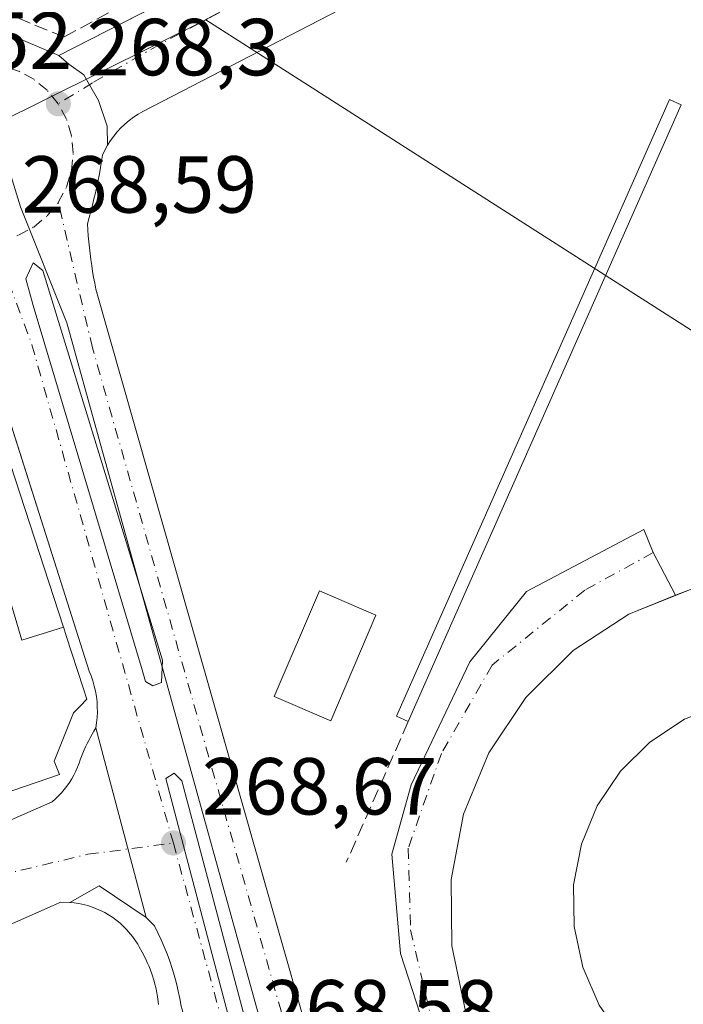
# Model space of a CAD drawing. Units: metres. Extents: x 615486 to 618973, y 4655354 to 4657724.
# Drawn here: x 615971 to 616053, y 4656856 to 4656978 of the extents above; entities that cross this region are included whole.
import ezdxf

# ---------------------------------------------------------------- set-up
doc = ezdxf.new("R2010")
doc.units = ezdxf.units.M
doc.header["$MEASUREMENT"] = 0
doc.linetypes.add('DGN Style 3', pattern=[2.307223458686699, 1.648016756204785, -0.6592067024819142])
doc.linetypes.add('DGN Style 4', pattern=[2.6384748266838614, 1.318413404963828, -0.6592067024819142, 0.001648016756204785, -0.6592067024819142])
for name, color, linetype, lineweight in [('Edificación Cxs', 1, 'Continuous', 13), ('Elemento construido', 1, 'Continuous', 0), ('Instalación recreativa', 7, 'Continuous', 0), ('Matorral CxS', 135, 'Continuous', 0), ('Muro lineal', 1, 'DGN Style 3', 13), ('Muro superficial Cxs', 1, 'Continuous', 0), ('Núcleo urbano CxS', 7, 'Continuous', 0), ('Punto de cota en terreno', 7, 'Continuous', 0), ('Rótulo de punto de cota en terreno', 7, 'Continuous', 0), ('Vía urbana Cxs', 4, 'Continuous', 0), ('Vía urbana eje', 4, 'DGN Style 4', 0)]:
    doc.layers.add(name, color=color, linetype=linetype, lineweight=lineweight)
doc.styles.add('Style-Arial', font='txt')

# ---------------------------------------------------------------- blocks, each defined once
blk = doc.blocks.new('5PATER')
at = {"layer": 'Matorral CxS', "linetype": 'Continuous', "lineweight": 0}
h = blk.add_hatch(color=51, dxfattribs=at)
edge = h.paths.add_edge_path()
edge.add_ellipse((0, 0), major_axis=(-0.1095731443231308, -0.1110710700762829), ratio=0.9994222409660322, start_angle=0, end_angle=360)
blk = doc.blocks.new('*U36')
at = {"layer": 'Vía urbana Cxs', "color": 4, "linetype": 'Continuous', "lineweight": 0}
for points in [[(616021.8520000001, 4656851.4943, 271.1318000000028), (616018.4123999998, 4656862.0777, 271.4590000000026), (616017.3541000001, 4656874.380799999, 270.5847000000067), (616019.7353999997, 4656882.979800001, 269.3894), (616027.0115, 4656898.193399999, 270.0534999999945), (616034.0229000002, 4656906.924699999, 269.3291000000027), (616048.5750000002, 4656914.5976, 267.374100000001), (616049.7301000003, 4656911.7401, 267.7146000000066), (616052.4961000001, 4656906.4485, 271.7041000000027), (616046.7001, 4656904.130100001, 272.0988999999972), (616039.8101000005, 4656899.600099999, 272.4624999999942), (616033.9600999998, 4656893.800100001, 272.8891000000003), (616029.3701, 4656886.950099999, 272.8671999999933), (616026.2401000002, 4656879.3301, 273.693299999999), (616024.6901000004, 4656871.2401, 272.9784999999974), (616024.7701000003, 4656863.0001, 273.3760000000038), (616026.4901000002, 4656854.940099999, 274.1502999999939)], [(616032.6583000004, 4656990.309599999, 268.9755000000005), (615986.5000999998, 4656966.4001, 270.6803999999975), (615985.9101, 4656966.0601, 270.4168999999966), (615985.3400999998, 4656965.690099999, 270.1456999999937), (615984.8000999996, 4656965.280099999, 269.8735000000015), (615984.2801000001, 4656964.840100001, 269.5899000000064), (615983.7901, 4656964.370100001, 269.3007000000071), (615983.3201000001, 4656963.870100001, 268.9983000000066), (615982.8901000004, 4656963.340100001, 268.6978999999992), (615982.5000999998, 4656962.790100001, 268.4008000000031), (615982.1300999997, 4656962.210100001, 268.4924000000028), (615982.0824999996, 4656964.592800001, 268.3402999999962), (615981.0241, 4656967.7678, 268.2387000000017), (615979.8868000006, 4656969.717599999, 268.2007000000012), (615979.1721000001, 4656970.9428, 268.1995000000024), (615977.3200000003, 4656972.265699999, 268.2868000000017), (615976.1001000004, 4656973.340100001, 268.877999999997), (616032.6583000004, 4657002.2446, 267.9887000000017)]]:
    blk.add_polyline3d(points, dxfattribs=at)
blk = doc.blocks.new('*U40')
at = {"layer": 'Vía urbana Cxs', "color": 4, "linetype": 'Continuous', "lineweight": 0}
for points in [[(615965.7200999996, 4656977.700099999, 269.3855999999942), (615976.1001000004, 4656973.340100001, 268.877999999997), (615977.3200000003, 4656972.265699999, 268.2868000000017), (615979.1721000001, 4656970.9428, 268.1995000000024), (615979.8868000006, 4656969.717599999, 268.2007000000012), (615981.0241, 4656967.7678, 268.2387000000017), (615982.0824999996, 4656964.592800001, 268.3402999999962), (615982.1300999997, 4656962.210100001, 268.4924000000028), (615981.8101000005, 4656961.620100001, 268.6517000000022), (615981.5201000003, 4656961.0001, 268.8041999999987), (615981.3901000004, 4656960.220100001, 268.9994000000006), (615981.2500999998, 4656959.440099999, 269.1839000000036), (615981.1101000002, 4656958.6601, 269.3585000000021), (615980.9501999998, 4656957.880100001, 269.5187000000006), (615980.7901, 4656957.110099999, 270.0669000000053), (615980.6201, 4656956.3301, 270.9774999999936), (615980.4401000004, 4656955.5601, 271.8209000000061), (615980.2600999996, 4656954.790100001, 272.6128000000026), (615980.0601000005, 4656954.020099999, 273.3356000000058), (615979.8601000002, 4656953.2501, 274.0011999999988), (615979.6501000002, 4656952.4901, 274.5788999999932), (615979.6901000004, 4656951.7501, 274.7681000000011), (615979.7401999999, 4656951.0001, 274.9673999999941), (615979.8000999996, 4656950.2601, 275.1717999999965), (615979.8701, 4656949.520099999, 275.3821999999927), (615979.9600999998, 4656948.790100001, 275.6058000000049), (615980.0502000004, 4656948.050100001, 275.8251000000019), (615980.1601, 4656947.3101, 275.9682999999932), (615980.2801000001, 4656946.5801, 275.8515000000043), (615980.4001000002, 4656945.850099999, 275.7116999999998), (615980.5401, 4656945.120100001, 275.5613000000012), (615980.6902000001, 4656944.390100001, 275.3894), (616003.8191000001, 4656863.158500001, 273.3748000000051), (616009.8931, 4656841.8259, 273.946100000001)], [(615991.2600999996, 4656855.540100001, 269.5051999999997), (615991.0900999998, 4656856.4801, 269.459400000007), (615990.8902000004, 4656857.420100001, 269.4030999999959), (615990.6601, 4656858.350099999, 269.4391000000033), (615990.4101, 4656859.280099999, 269.4710999999952), (615990.1300999997, 4656860.200099999, 269.491599999994), (615989.8300999999, 4656861.110099999, 269.4934999999969), (615989.5000999998, 4656862.0101, 269.4771999999939), (615989.1501000002, 4656862.9001, 269.4842000000062), (615988.7701000003, 4656863.780099999, 269.5375000000058), (615988.3701, 4656864.6501, 269.5810999999958), (615987.9401000004, 4656865.5101, 269.6159999999945), (615986.9001000002, 4656866.540100001, 269.9168999999966), (615980.6601, 4656890.0101, 272.9443000000028), (615980.7702000003, 4656890.6501, 273.1698000000033), (615980.8400999998, 4656891.3101, 273.4634999999981), (615980.8701, 4656891.960100001, 273.8304999999964), (615980.8601000002, 4656892.620100001, 274.1986000000034), (615980.8202000001, 4656893.270099999, 274.1465000000026), (615980.7500999998, 4656893.9301, 274.1722000000009), (615980.6300999997, 4656894.5701, 274.3319000000047), (615980.4801000003, 4656895.210100001, 274.5562999999966), (615980.3000999996, 4656895.840100001, 274.8421999999992), (615980.0800999999, 4656896.460100001, 275.2100000000065), (615979.8300999999, 4656897.0701, 275.6272000000026), (615970.0878, 4656927.762700001, 275.5577999999951)]]:
    blk.add_polyline3d(points, dxfattribs=at)
for points in [[(615986.8185000002, 4656895.774499999, 269.1070999999938), (615987.7446, 4656895.2454, 269.2458000000042), (615988.8028999995, 4656895.642300001, 270.1082000000025), (615988.9352000002, 4656898.420399999, 270.9394999999931), (615974.1185, 4656946.706900001, 270.4563000000053), (615972.9278999995, 4656947.632999999, 269.3228999999992), (615972.0017999997, 4656945.648600001, 268.9713999999949), (615972.9278999995, 4656942.3413, 269.4434999999939), (615986.4217999997, 4656897.229800001, 269.1894999999931)], [(616050.8477999996, 4656652.225099999, 269.7666999999929), (616052.0385999996, 4656652.092800001, 269.8212000000058), (616052.1706999998, 4656653.1511, 269.8291999999929), (616034.4435999999, 4656721.016899999, 269.1248999999953), (615991.3164999997, 4656883.4714, 269.8436999999976), (615990.3903999999, 4656884.397399999, 269.6040999999968), (615989.3321000002, 4656883.736, 269.2679000000062), (615991.3164999997, 4656876.1953, 269.5742999999929), (616036.5603, 4656704.744999999, 268.9513000000007), (616050.4510000005, 4656653.1511, 269.7434000000067)]]:
    blk.add_polyline3d(points, close=True, dxfattribs=at)
blk = doc.blocks.new('*U42')
at = {"layer": 'Vía urbana Cxs', "color": 4, "linetype": 'Continuous', "lineweight": 0}
blk.add_polyline3d([(615899.4901000002, 4656847.620100001, 272.1156999999948), (615975.2701000003, 4656880.870100001, 273.4873999999982), (615975.6700999998, 4656881.220100001, 273.2822000000015), (615976.0601000005, 4656881.590100001, 272.9921999999933), (615976.4301000005, 4656881.9801, 272.6325999999972), (615976.7701000003, 4656882.390100001, 272.2265000000043), (615977.1001000004, 4656882.8101, 271.8484000000026), (615977.4101, 4656883.2501, 271.5078999999969), (615977.6901000004, 4656883.700099999, 271.5642999999982), (615977.9501, 4656884.170100001, 271.7820999999968), (615978.1901000004, 4656884.6501, 271.9811000000045), (615978.4001000002, 4656885.140100001, 272.1732999999949), (615978.5900999998, 4656885.6501, 272.3628000000026), (615978.7301000003, 4656886.0601, 272.5040000000009), (615978.8901000004, 4656886.470100001, 272.6040000000066), (615979.0500999996, 4656886.880100001, 272.6815999999963), (615979.2200999996, 4656887.290100001, 272.7246000000014), (615979.4001000002, 4656887.690099999, 272.848800000007), (615979.5900999998, 4656888.090100001, 273.0507999999973), (615979.7901, 4656888.4801, 273.1731), (615980.0000999998, 4656888.870100001, 273.2234999999928), (615980.2100999998, 4656889.2501, 273.2075000000041), (615980.4301000005, 4656889.630100001, 273.1157999999996), (615980.6601, 4656890.0101, 272.9443000000028), (615986.9001000002, 4656866.540100001, 269.9168999999966), (615981.1010999996, 4656870.450099999, 269.9625999999989), (615977.4501, 4656868.390100001, 272.2526000000071), (615976.3101000005, 4656868.4101, 272.1009999999951), (615975.5856999997, 4656868.092700001, 272.2755000000034), (615975.3885000005, 4656868.006300001, 272.3205000000016), (615965.5433, 4656863.6929, 274.702099999995)], dxfattribs=at)
blk = doc.blocks.new('*U61')
at = {"layer": 'Edificación Cxs', "color": 1, "linetype": 'Continuous', "lineweight": 13, "flags": 128}
for points, elevation in [([(616089.0800999999, 4656901.590100001), (616090.1101000002, 4656900.720100001), (616098.4401000004, 4656907.8201), (616103.6300999997, 4656904.5801), (616099.3701, 4656901.380100001), (616100.9700999996, 4656899.2601), (616095.9801000003, 4656895.520099999), (616098.4200999998, 4656892.450099999), (616100.5000999998, 4656889.8201), (616101.7600999996, 4656887.350099999), (616104.2401000002, 4656882.4801), (616106.4401000004, 4656874.530099999), (616106.8101000005, 4656869.200099999), (616107.0100999996, 4656866.3101), (616105.9501, 4656858.140100001), (616103.2801000001, 4656850.350099999), (616099.1101000002, 4656843.2401), (616093.6101000002, 4656837.100099999), (616087.0100999996, 4656832.170100001), (616079.5500999996, 4656828.6601), (616071.5500999996, 4656826.700099999), (616063.3101000005, 4656826.360099999), (616055.1801000005, 4656827.6801), (616047.4600999998, 4656830.5801), (616040.4801000003, 4656834.950099999), (616034.5100999996, 4656840.630100001), (616029.7801000001, 4656847.380100001), (616026.4901000002, 4656854.940099999), (616024.7701000003, 4656863.0001), (616024.6901000004, 4656871.2401), (616026.2401000002, 4656879.3301), (616029.3701, 4656886.950099999), (616033.9600999998, 4656893.800100001), (616039.8101000005, 4656899.600099999), (616046.7001, 4656904.130100001), (616054.3501000004, 4656907.190099999), (616062.4600999998, 4656908.670100001), (616065.7801000001, 4656908.800100001), (616073.9801000003, 4656907.9801), (616081.8501000004, 4656905.540100001)], 276.2342999999967), ([(616075.5800999999, 4656891.9801), (616070.6601, 4656893.5001), (616065.6001000004, 4656894.0001), (616063.4200999998, 4656893.920100001), (616058.4001000002, 4656893.0001), (616053.6201, 4656891.100099999), (616049.3300999999, 4656888.270099999), (616045.6700999998, 4656884.6501), (616042.8000999996, 4656880.370100001), (616040.8501000004, 4656875.610099999), (616039.8800999997, 4656870.5601), (616039.9301000005, 4656865.4101), (616041.0100999996, 4656860.380100001), (616043.0601000005, 4656855.6601), (616045.2500999998, 4656852.540100001), (616041.8101000005, 4656849.7301), (616043.6401000004, 4656847.4901), (616047.1601, 4656850.360099999), (616049.7500999998, 4656847.9001), (616054.1101000002, 4656845.170100001), (616058.9200999998, 4656843.360099999), (616064.0000999998, 4656842.540100001), (616069.1401000004, 4656842.7401), (616074.1501000002, 4656843.960100001), (616078.8000999996, 4656846.1601), (616082.9301000005, 4656849.2301), (616086.3601000002, 4656853.0601), (616088.9600999998, 4656857.5101), (616090.6300999997, 4656862.370100001), (616091.2901, 4656867.4901), (616090.9301000005, 4656872.610099999), (616089.9200999998, 4656876.2601), (616093.9600999998, 4656877.880100001), (616092.6700999998, 4656881.100099999), (616088.6001000004, 4656879.460100001), (616087.2200999996, 4656882.170100001), (616084.0301000001, 4656886.190099999), (616080.9600999998, 4656888.780099999), (616082.8701, 4656891.960100001), (616080.2100999998, 4656893.5601), (616078.3601000002, 4656890.460100001)], 276.2342999999966)]:
    blk.add_lwpolyline(points, close=True, dxfattribs=dict(at, elevation=elevation))
blk = doc.blocks.new('*U84')
at = {"layer": 'Edificación Cxs', "color": 1, "linetype": 'Continuous', "lineweight": 13, "elevation": 294.0581999999995, "flags": 128}
for points in [[(615976.6670000004, 4656902.5032), (615976.6898999996, 4656902.4319), (615977.0186000001, 4656901.422700001), (615979.1174999997, 4656894.9791), (615979.5701000001, 4656893.590100001), (615978.7339000005, 4656892.718499999), (615977.9200999998, 4656891.870100001), (615975.5100999996, 4656885.9001), (615976.1901000004, 4656884.2301), (615967.6001000004, 4656881.300100001), (615953.1901000004, 4656873.8101), (615952.4431999996, 4656873.414999999), (615949.2664000001, 4656883.910900001), (615957.8701, 4656886.130100001), (615957.8022999996, 4656886.3661), (615956.6201, 4656890.4901), (615948.5301000001, 4656888.4101), (615947.2801000001, 4656892.9801), (615946.4567999998, 4656892.815099999), (615944.7609000001, 4656899.489), (615954.4249999998, 4656902.24), (615954.1050000006, 4656903.264000001), (615969.5290000001, 4656907.616000001), (615971.5130000003, 4656900.896000001)], [(615962.6101000002, 4656897.420100001), (615963.4401000004, 4656893.270099999), (615967.0343000004, 4656893.9889), (615967.2131000003, 4656894.024700001), (615967.5900999998, 4656894.100099999), (615967.4693, 4656894.703500001), (615967.4506999999, 4656894.7963), (615966.7600999996, 4656898.2501)]]:
    blk.add_lwpolyline(points, close=True, dxfattribs=at)

msp = doc.modelspace()

# ---------------------------------------------------------------- linework, layer by layer
at = {"layer": 'Edificación Cxs', "color": 1, "linetype": 'Continuous', "lineweight": 13, "elevation": 291.233699999997, "flags": 128}
msp.add_lwpolyline([(615976.6670000004, 4656902.5032), (615971.5130000003, 4656900.896000001), (615969.5290000001, 4656907.616000001), (615954.1050000006, 4656903.264000001), (615954.4249999998, 4656902.24), (615944.7609000001, 4656899.489), (615943.4780000001, 4656904.165999999), (615940.6089000005, 4656914.304), (615944.8260000005, 4656915.513), (615945.017, 4656914.655999999), (615951.5449999999, 4656916.32), (615950.2010000005, 4656921.248000001), (615968.8804000001, 4656926.4066), (615968.8975999998, 4656926.352800001)], close=True, dxfattribs=at)
at = {"layer": 'Edificación Cxs', "color": 1, "linetype": 'Continuous', "lineweight": 13, "flags": 128}
for points, elevation in [([(616043.0601000005, 4656855.6601), (616041.0100999996, 4656860.380100001), (616039.9301000005, 4656865.4101), (616039.8800999997, 4656870.5601), (616040.8501000004, 4656875.610099999), (616042.8000999996, 4656880.370100001), (616045.6700999998, 4656884.6501), (616049.3300999999, 4656888.270099999), (616053.6201, 4656891.100099999)], 270.3380000000031), ([(615965.5433, 4656863.6929), (615975.3885000005, 4656868.006300001), (615975.5856999997, 4656868.092700001), (615976.3101000005, 4656868.4101), (615977.4501, 4656868.390100001), (615977.9741000002, 4656868.329700001), (615978.5800999999, 4656868.2601), (615979.6901000004, 4656868.0001), (615980.0305000005, 4656867.8803), (615980.7701000003, 4656867.620100001), (615981.8000999996, 4656867.130100001), (615982.2537000002, 4656866.8541), (615982.7701000003, 4656866.540100001), (615983.6700999998, 4656865.840100001), (615984.3255000003, 4656865.208500001), (615984.4901000002, 4656865.050100001), (615985.2301000003, 4656864.1801), (615985.8601000002, 4656863.2401), (615986.0405000001, 4656862.9025), (615986.4001000002, 4656862.2301), (615986.8601000002, 4656861.370100001), (615987.0450999998, 4656860.9681), (615987.2701000003, 4656860.4801), (615987.6201, 4656859.5601), (615987.9101, 4656858.630100001), (615987.9589000001, 4656858.428099999), (615988.1401000004, 4656857.6801), (615988.3201000001, 4656856.720100001), (615988.4301000005, 4656855.7501)], 287.4183999999949)]:
    msp.add_lwpolyline(points, dxfattribs=dict(at, elevation=elevation))
at = {"layer": 'Edificación Cxs', "color": 1, "linetype": 'Continuous', "lineweight": 13}
for points in [[(615968.8975999998, 4656926.352800001, 277.5492999999988), (615976.6667, 4656902.5031, 274.1554000000033), (615976.6898999996, 4656902.4319, 274.2290000000066), (615977.0186000001, 4656901.422700001, 275.2973999999958), (615979.1174999997, 4656894.9791, 278.3485999999975), (615979.5701000001, 4656893.590100001, 277.665399999998), (615978.7339000005, 4656892.718499999, 280.5014999999985), (615977.9200999998, 4656891.870100001, 281.969299999997), (615975.5100999996, 4656885.9001, 279.7645000000048), (615976.1901000004, 4656884.2301, 275.6836000000039), (615967.6001000004, 4656881.300100001, 284.7608000000037)], [(616103.2801000001, 4656850.350099999, 274.6542999999947), (616099.1101000002, 4656843.2401, 272.303700000004), (616093.6101000002, 4656837.100099999, 272.1177000000025), (616087.0100999996, 4656832.170100001, 271.9106999999931), (616079.5500999996, 4656828.6601, 271.6849999999977), (616071.5500999996, 4656826.700099999, 272.8021000000008), (616063.3101000005, 4656826.360099999, 272.9355000000069), (616055.1801000005, 4656827.6801, 274.7280000000028), (616047.4600999998, 4656830.5801, 276.2342999999965), (616040.4801000003, 4656834.950099999, 276.0146999999997), (616034.5100999996, 4656840.630100001, 273.9677999999985), (616029.7801000001, 4656847.380100001, 273.874100000001), (616026.4901000002, 4656854.940099999, 274.1502999999939), (616024.7701000003, 4656863.0001, 273.3760000000038), (616024.6901000004, 4656871.2401, 272.9784999999974), (616026.2401000002, 4656879.3301, 273.693299999999), (616029.3701, 4656886.950099999, 272.8671999999933), (616033.9600999998, 4656893.800100001, 272.8891000000003), (616039.8101000005, 4656899.600099999, 272.4624999999942), (616046.7001, 4656904.130100001, 272.0988999999972), (616054.3501000004, 4656907.190099999, 271.9982000000018), (616062.4600999998, 4656908.670100001, 272.8015000000014), (616065.7801000001, 4656908.800100001, 272.7874000000011)], [(616015.3800999997, 4656903.9901, 269.5495999999985), (616009.7801000001, 4656890.9101, 273.2505999999994), (616002.7901, 4656893.9001, 277.7593000000052), (616008.3901000004, 4656906.9901, 272.7473000000027), (616015.3800999997, 4656903.9901, 269.5495999999985)], [(616043.0601000005, 4656855.6601, 267.5409999999974), (616041.0100999996, 4656860.380100001, 267.6665000000066), (616039.9301000005, 4656865.4101, 267.800900000002), (616039.8800999997, 4656870.5601, 267.8907999999938), (616040.8501000004, 4656875.610099999, 267.8444000000018), (616042.8000999996, 4656880.370100001, 267.8589999999967), (616045.6700999998, 4656884.6501, 268.0614999999962), (616049.3300999999, 4656888.270099999, 268.047000000006), (616053.6201, 4656891.100099999, 268.1704000000027), (616058.4001000002, 4656893.0001, 268.2321999999986), (616063.4200999998, 4656893.920100001, 268.216499999995), (616065.6001000004, 4656894.0001, 268.2880000000005), (616070.6601, 4656893.5001, 268.4106000000029), (616075.5800999999, 4656891.9801, 268.2434999999969)], [(616043.0601000005, 4656855.6601, 267.5409999999974), (616041.0100999996, 4656860.380100001, 267.6665000000066), (616039.9301000005, 4656865.4101, 267.800900000002), (616039.8800999997, 4656870.5601, 267.8907999999938), (616040.8501000004, 4656875.610099999, 267.8444000000018), (616042.8000999996, 4656880.370100001, 267.8589999999967), (616045.6700999998, 4656884.6501, 268.0614999999962), (616049.3300999999, 4656888.270099999, 268.047000000006), (616053.6201, 4656891.100099999, 268.1704000000027), (616058.4001000002, 4656893.0001, 268.2321999999986), (616063.4200999998, 4656893.920100001, 268.216499999995), (616065.6001000004, 4656894.0001, 268.2880000000005), (616070.6601, 4656893.5001, 268.4106000000029), (616075.5800999999, 4656891.9801, 268.2434999999969)], [(615965.5433, 4656863.6929, 274.702099999995), (615975.3885000005, 4656868.006300001, 272.3205000000016), (615975.5856999997, 4656868.092700001, 272.2755000000034), (615976.3101000005, 4656868.4101, 272.1009999999951), (615977.4501, 4656868.390100001, 272.2526000000071), (615977.9741000002, 4656868.329700001, 272.1809999999969), (615978.5800999999, 4656868.2601, 272.0703999999969), (615979.6901000004, 4656868.0001, 271.9505000000063), (615980.0305000005, 4656867.8803, 271.9345999999932), (615980.7701000003, 4656867.620100001, 271.8813999999985), (615981.8000999996, 4656867.130100001, 271.8916999999929), (615982.2537000002, 4656866.8541, 271.9281000000047), (615982.7701000003, 4656866.540100001, 271.9248999999982), (615983.6700999998, 4656865.840100001, 271.8705000000046), (615984.3255000003, 4656865.208500001, 271.788400000005), (615984.4901000002, 4656865.050100001, 271.7513999999938), (615985.2301000003, 4656864.1801, 271.5599999999977), (615985.8601000002, 4656863.2401, 271.3245000000024), (615986.0405000001, 4656862.9025, 271.2468999999983), (615986.4001000002, 4656862.2301, 271.0580999999947), (615986.8601000002, 4656861.370100001, 270.8083999999944), (615987.0450999998, 4656860.9681, 270.7185999999929), (615987.2701000003, 4656860.4801, 270.6067000000039), (615987.6201, 4656859.5601, 270.5408000000025), (615987.9101, 4656858.630100001, 270.6254999999946), (615987.9589000001, 4656858.428099999, 270.6466999999975), (615988.1401000004, 4656857.6801, 270.7161999999953), (615988.3201000001, 4656856.720100001, 270.9661000000052), (615988.4301000005, 4656855.7501, 271.2728999999963)]]:
    msp.add_polyline3d(points, dxfattribs=at)
msp.add_3dface([(616015.3800999997, 4656903.9901, 277.7593000000052), (616009.7801000001, 4656890.9101, 277.7593000000052), (616002.7901, 4656893.9001, 277.7593000000052), (616008.3901000004, 4656906.9901, 277.7593000000052)], dxfattribs=at)
at = {"layer": 'Elemento construido', "color": 1, "linetype": 'Continuous', "lineweight": 0}
for points in [[(615912.1101000002, 4657085.450099999, 269.2841999999946), (615965.7200999996, 4656977.700099999, 269.3855999999942), (615976.1001000004, 4656973.340100001, 268.877999999997), (616041.2200999996, 4657006.620100001, 267.1671000000061), (616041.5601000005, 4657006.840100001, 267.0657999999967), (616041.8701, 4657007.100099999, 266.9664000000048), (616042.1300999997, 4657007.420100001, 266.8763000000035), (616042.3300999999, 4657007.770099999, 266.7951999999932), (616042.4801000003, 4657008.1501, 266.7338000000018), (616042.5601000005, 4657008.540100001, 266.7250000000058), (616042.5800999999, 4657008.950099999, 266.7228999999934), (616042.5301000001, 4657009.350099999, 266.7195000000065), (616042.4200999998, 4657009.7401, 266.7442000000011), (616042.2401000002, 4657010.110099999, 266.801999999996), (616042.0100999996, 4657010.440099999, 266.8738000000012), (615955.5000999998, 4657115.360099999, 266.7281999999978)], [(616039.8601000002, 4656994.040100001, 266.8034999999945), (615986.5000999998, 4656966.4001, 270.6803999999975), (615985.9101, 4656966.0601, 270.4168999999966), (615985.3400999998, 4656965.690099999, 270.1456999999937), (615984.8000999996, 4656965.280099999, 269.8735000000015), (615984.2801000001, 4656964.840100001, 269.5899000000064), (615983.7901, 4656964.370100001, 269.3007000000071), (615983.3201000001, 4656963.870100001, 268.9983000000066), (615982.8901000004, 4656963.340100001, 268.6978999999992), (615982.5000999998, 4656962.790100001, 268.4008000000031), (615982.1300999997, 4656962.210100001, 268.4924000000028), (615981.8101000005, 4656961.620100001, 268.6517000000022), (615981.5201000003, 4656961.0001, 268.8041999999987), (615981.3901000004, 4656960.220100001, 268.9994000000006), (615981.2500999998, 4656959.440099999, 269.1839000000036), (615981.1101000002, 4656958.6601, 269.3585000000021), (615980.9501, 4656957.880100001, 269.5185999999958), (615980.7901, 4656957.110099999, 270.0669000000053), (615980.6201, 4656956.3301, 270.9774999999936), (615980.4401000004, 4656955.5601, 271.8209000000061), (615980.2600999996, 4656954.790100001, 272.6128000000026), (615980.0601000005, 4656954.020099999, 273.3356000000058), (615979.8601000002, 4656953.2501, 274.0011999999988), (615979.6501000002, 4656952.4901, 274.5788999999932), (615979.6901000004, 4656951.7501, 274.7681000000011), (615979.7401000002, 4656951.0001, 274.9673000000039), (615979.8000999996, 4656950.2601, 275.1717999999965), (615979.8701, 4656949.520099999, 275.3821999999927), (615979.9600999998, 4656948.790100001, 275.6058000000049), (615980.0500999996, 4656948.050100001, 275.8249999999971), (615980.1601, 4656947.3101, 275.9682999999932), (615980.2801000001, 4656946.5801, 275.8515000000043), (615980.4001000002, 4656945.850099999, 275.7116999999998), (615980.5401, 4656945.120100001, 275.5613000000012), (615980.6901000004, 4656944.390100001, 275.3892999999953), (616010.8400999998, 4656838.5001, 273.8947000000044)], [(615972.9278999995, 4656942.3413, 269.4434999999939), (615986.4216999998, 4656897.229800001, 269.1894999999931), (615986.8185000002, 4656895.774499999, 269.1070999999938), (615987.7446, 4656895.2454, 269.2458000000042), (615988.8028999995, 4656895.642300001, 270.1082000000025), (615988.9352000002, 4656898.420399999, 270.9394999999931), (615974.1185, 4656946.706900001, 270.4563000000053), (615972.9278999995, 4656947.632999999, 269.3228999999992), (615972.0017999997, 4656945.648600001, 268.9713999999949), (615972.9278999995, 4656942.3413, 269.4434999999939)], [(615899.4901000002, 4656847.620100001, 272.1156999999948), (615975.2701000003, 4656880.870100001, 273.4873999999982), (615975.6700999998, 4656881.220100001, 273.2822000000015), (615976.0601000005, 4656881.590100001, 272.9921999999933), (615976.4301000005, 4656881.9801, 272.6325999999972), (615976.7701000003, 4656882.390100001, 272.2265000000043), (615977.1001000004, 4656882.8101, 271.8484000000026), (615977.4101, 4656883.2501, 271.5078999999969), (615977.6901000004, 4656883.700099999, 271.5642999999982), (615977.9501, 4656884.170100001, 271.7820999999968), (615978.1901000004, 4656884.6501, 271.9811000000045), (615978.4001000002, 4656885.140100001, 272.1732999999949), (615978.5900999998, 4656885.6501, 272.3628000000026), (615978.7301000003, 4656886.0601, 272.5040000000009), (615978.8901000004, 4656886.470100001, 272.6040000000066), (615979.0500999996, 4656886.880100001, 272.6815999999963), (615979.2200999996, 4656887.290100001, 272.7246000000014), (615979.4001000002, 4656887.690099999, 272.848800000007), (615979.5900999998, 4656888.090100001, 273.0507999999973), (615979.7901, 4656888.4801, 273.1731), (615980.0000999998, 4656888.870100001, 273.2234999999928), (615980.2100999998, 4656889.2501, 273.2075000000041), (615980.4301000005, 4656889.630100001, 273.1157999999996), (615980.6601, 4656890.0101, 272.9443000000028), (615980.7701000003, 4656890.6501, 273.1699999999983), (615980.8400999998, 4656891.3101, 273.4634999999981), (615980.8701, 4656891.960100001, 273.8304999999964), (615980.8601000002, 4656892.620100001, 274.1986000000034), (615980.8201000001, 4656893.270099999, 274.1468000000023), (615980.7500999998, 4656893.9301, 274.1722000000009), (615980.6300999997, 4656894.5701, 274.3319000000047), (615980.4801000003, 4656895.210100001, 274.5562999999966), (615980.3000999996, 4656895.840100001, 274.8421999999992), (615980.0800999999, 4656896.460100001, 275.2100000000065), (615979.8300999999, 4656897.0701, 275.6272000000026), (615965.0701000001, 4656943.5701, 273.726800000004)], [(616036.5603, 4656704.744999999, 268.9513000000007), (616050.4510000005, 4656653.1511, 269.7434000000067), (616050.8477999996, 4656652.225099999, 269.7666999999929), (616052.0384999998, 4656652.092800001, 269.8212000000058), (616052.1706999998, 4656653.1511, 269.8291999999929), (616034.4435999999, 4656721.016899999, 269.1248999999953), (615991.3164999997, 4656883.4714, 269.8436999999976), (615990.3903999999, 4656884.397399999, 269.6040999999968), (615989.3321000002, 4656883.736, 269.2679000000062), (615991.3164999997, 4656876.1953, 269.5742999999929), (616036.5603, 4656704.744999999, 268.9513000000007)], [(615986.9001000002, 4656866.540100001, 269.9168999999966), (615987.9401000004, 4656865.5101, 269.6159999999945), (615988.3701, 4656864.6501, 269.5810999999958), (615988.7701000003, 4656863.780099999, 269.5375000000058), (615989.1501000002, 4656862.9001, 269.4842000000062), (615989.5000999998, 4656862.0101, 269.4771999999939), (615989.8300999999, 4656861.110099999, 269.4934999999969), (615990.1300999997, 4656860.200099999, 269.491599999994), (615990.4101, 4656859.280099999, 269.4710999999952), (615990.6601, 4656858.350099999, 269.4391000000033), (615990.8901000004, 4656857.420100001, 269.4030999999959), (615991.0900999998, 4656856.4801, 269.459400000007), (615991.2600999996, 4656855.540100001, 269.5051999999997)]]:
    msp.add_polyline3d(points, dxfattribs=at)
at = {"layer": 'Instalación recreativa', "color": 7, "linetype": 'Continuous', "lineweight": 0}
for points in [[(616026.4900000002, 4656854.939999999, 274.1502000000037), (616024.7699999996, 4656863, 273.3758999999991), (616024.6900000004, 4656871.24, 272.9784999999974), (616026.2400000002, 4656879.33, 273.693299999999), (616029.3700000001, 4656886.949999999, 272.8671000000031), (616033.9600000001, 4656893.800000001, 272.8891000000003), (616039.8099999996, 4656899.600000001, 272.4625999999989), (616046.7000000002, 4656904.130000001, 272.099000000002), (616054.3499999996, 4656907.189999999, 271.9982000000018), (616062.4600000001, 4656908.67, 272.8016000000061), (616065.7800000003, 4656908.800000001, 272.7875000000058), (616071.5099999999, 4656918.949999999, 271.1796999999933), (616073.9199999999, 4656923.16, 270.053700000004), (616084.2000000002, 4656916.730000001, 267.4631999999983), (616098.4400000004, 4656907.82, 268.1459999999934)], [(616052.4961000001, 4656906.4485, 271.7041000000027), (616054.3501000004, 4656907.190099999, 271.9982000000018), (616062.4600999998, 4656908.670100001, 272.8015000000014), (616065.7801000001, 4656908.800100001, 272.7874000000011)], [(616079.5500999996, 4656828.6601, 271.6849999999977), (616071.5500999996, 4656826.700099999, 272.8021000000008), (616063.3101000005, 4656826.360099999, 272.9355000000069), (616055.1801000005, 4656827.6801, 274.7280000000028), (616047.4600999998, 4656830.5801, 276.2342999999965), (616040.4801000003, 4656834.950099999, 276.0146999999997), (616034.5100999996, 4656840.630100001, 273.9677999999985), (616029.7801000001, 4656847.380100001, 273.874100000001), (616026.4901000002, 4656854.940099999, 274.1502999999939), (616024.7701000003, 4656863.0001, 273.3760000000038), (616024.6901000004, 4656871.2401, 272.9784999999974), (616026.2401000002, 4656879.3301, 273.693299999999), (616029.3701, 4656886.950099999, 272.8671999999933), (616033.9600999998, 4656893.800100001, 272.8891000000003), (616039.8101000005, 4656899.600099999, 272.4624999999942), (616046.7001, 4656904.130100001, 272.0988999999972), (616052.4961000001, 4656906.4485, 271.7041000000027)]]:
    msp.add_polyline3d(points, dxfattribs=at)
at = {"layer": 'Muro lineal', "color": 1, "linetype": 'DGN Style 3', "lineweight": 13, "extrusion": (0.07069822273334468, 0.1605438807713188, 0.9844934858338227), "elevation": 791452.3910565826, "flags": 128}
msp.add_lwpolyline([(1313044.483981291, -4440228.51604834), (1313044.483981291, -4440209.15977235)], dxfattribs=at)
at = {"layer": 'Muro lineal', "color": 1, "linetype": 'DGN Style 3', "lineweight": 13}
msp.add_polyline3d([(615953.4901000002, 4657008.1801, 269.5424999999959), (615968.8601000002, 4656978.850099999, 269.9379000000045), (615976.7401000002, 4656975.640100001, 269.9418000000005), (615994.6101000002, 4656985.2501, 275.9339000000036)], dxfattribs=at)
at = {"layer": 'Muro superficial Cxs', "color": 1, "linetype": 'Continuous', "lineweight": 0, "extrusion": (0.01046626350307617, 0.02364967051799567, 0.9996655192676572), "elevation": 116851.0396222979, "flags": 128}
msp.add_lwpolyline([(1321298.567976905, -4506371.194244658), (1321298.567976905, -4506287.597097314)], dxfattribs=at)
at = {"layer": 'Muro superficial Cxs', "color": 1, "linetype": 'Continuous', "lineweight": 0}
msp.add_polyline3d([(616019.3901000004, 4656890.8101, 269.7752999999939), (616017.9200999998, 4656891.460100001, 269.6591999999946), (616051.7401000002, 4656967.880100001, 267.4305000000023), (616053.2100999998, 4656967.2301, 267.6132999999973)], dxfattribs=at)
msp.add_3dface([(616053.2100999998, 4656967.2301, 267.6132999999973), (616019.3901000004, 4656890.8101, 269.7752999999939), (616017.9200999998, 4656891.460100001, 269.6591999999946), (616051.7401000002, 4656967.880100001, 267.4305000000023)], dxfattribs=at)
at = {"layer": 'Núcleo urbano CxS', "color": 7, "linetype": 'Continuous', "lineweight": 0, "extrusion": (0.03853395526862074, 0.01918290032963726, 0.9990731457837806), "elevation": 113338.1635045221, "flags": 128}
msp.add_lwpolyline([(3894441.645452585, -2624379.871236425), (3894441.645452585, -2624350.662090525)], dxfattribs=at)
msp.add_lwpolyline([(3894441.645452585, -2624379.871236425), (3894441.645452585, -2624350.662090525)], dxfattribs=at)
at = {"layer": 'Núcleo urbano CxS', "color": 7, "linetype": 'Continuous', "lineweight": 0, "extrusion": (-0.002652534819100231, 0.001696021287704586, 0.9999950437731305), "elevation": 6531.760302804034, "flags": 128}
msp.add_lwpolyline([(615992.8328614129, 4656973.388764815), (616162.5965469609, 4656864.843008702)], dxfattribs=at)
msp.add_lwpolyline([(615992.8328614129, 4656973.388764815), (616162.5965469609, 4656864.843008702)], dxfattribs=at)
at = {"layer": 'Núcleo urbano CxS', "color": 7, "linetype": 'Continuous', "lineweight": 0}
for points in [[(615984.3158999998, 4657088.2777, 266.428700000004), (616047.2430999996, 4657007.5275, 266.7378999999929), (616029.6508999999, 4656996.6481, 266.7934999999998), (615994.4707000004, 4656977.863500001, 267.3675999999978), (615994.2906999999, 4656977.7689, 267.3745000000054), (615968.1667, 4656964.763900001, 268.6318000000028), (615902.6917000003, 4657091.969900001, 268.5429000000004), (615956.9713000003, 4657122.6009, 266.1423999999971), (615963.8482999997, 4657114.4417, 266.2626000000019)], [(616105.9633, 4656992.579299999, 266.982799999998), (616110.0220999997, 4656990.875499999, 266.9753999999957), (616179.4079, 4656945.297700001, 267.4437999999937), (616182.9058999997, 4656942.9957, 267.5031000000017), (616189.2099000001, 4656938.851100001, 267.584600000002), (616216.9889000002, 4656920.5591, 267.7991999999941), (616234.2982999999, 4656909.1647, 267.9091000000044), (616186.3349000001, 4656881.892700001, 268.0660999999964), (616164.0532999998, 4656869.223300001, 268.0089000000008), (615994.2906999999, 4656977.7689, 267.3745000000054), (615994.4707000004, 4656977.863500001, 267.3675999999978), (616029.6508999999, 4656996.6481, 266.7934999999998), (616047.2430999996, 4657007.5275, 266.7378999999929), (616057.2739000004, 4657013.7293, 267.0059000000037), (616059.2319, 4657012.189300001, 267.011599999998)], [(616164.0532999998, 4656869.223300001, 268.0089000000008), (616129.4013, 4656849.5251, 267.9861999999994), (616125.4203000005, 4656847.4069, 267.9959999999992), (616125.1293000003, 4656847.251499999, 267.9958000000042), (616080.4835000001, 4656823.506100001, 268.027900000001), (616046.8148999996, 4656805.593900001, 268.2358999999997), (616019.5033, 4656791.0647, 268.5004999999946), (616016.1606999999, 4656800.522100001, 268.5093000000052), (616001.2138999999, 4656853.1829, 268.604800000001), (616001.1239, 4656853.498299999, 268.6052000000054), (615977.0883, 4656940.221100001, 268.6362999999984), (615971.3537, 4656954.5733, 268.6511000000028), (615968.1667, 4656964.763900001, 268.6318000000028), (615994.2906999999, 4656977.7689, 267.3745000000054)], [(616001.1239, 4656853.498299999, 268.6052000000054), (615994.7755000005, 4656849.828299999, 268.6573999999964), (615927.8645000001, 4656715.958699999, 270.8769000000029), (615927.8071, 4656715.9011, 270.8778000000021), (615927.8525, 4656716.016100001, 270.8763000000035), (615868.7830999997, 4656914.872300001, 272.9248999999982), (615968.1667, 4656964.763900001, 268.6318000000028), (615971.3537, 4656954.5733, 268.6511000000028), (615977.0883, 4656940.221100001, 268.6362999999984)]]:
    msp.add_polyline3d(points, close=True, dxfattribs=at)
msp.add_polyline3d([(615968.1667, 4656964.763900001, 268.6318000000028), (615971.3537, 4656954.5733, 268.6511000000028), (615977.0883, 4656940.221100001, 268.6362999999984), (616001.1239, 4656853.498299999, 268.6052000000054)], dxfattribs=at)
msp.add_polyline3d([(615968.1667, 4656964.763900001, 268.6318000000028), (615971.3537, 4656954.5733, 268.6511000000028), (615977.0883, 4656940.221100001, 268.6362999999984), (616001.1239, 4656853.498299999, 268.6052000000054)], dxfattribs=at)
at = {"layer": 'Vía urbana Cxs', "color": 4, "linetype": 'Continuous', "lineweight": 0, "extrusion": (-0.856858390871669, -0.2588168107288052, 0.4458784099695606), "elevation": -1732976.397304749, "flags": 128}
msp.add_lwpolyline([(-4279905.736579592, 863559.1369882959), (-4279858.650310254, 863558.8532190707), (-4279857.142469354, 863558.7611616526)], dxfattribs=at)
at = {"layer": 'Vía urbana Cxs', "color": 4, "linetype": 'Continuous', "lineweight": 0, "extrusion": (0.03178461427159324, -0.1195488616799666, 0.9923194082384111), "elevation": -536876.3440699654, "flags": 128}
msp.add_lwpolyline([(1791864.214387794, 4308924.73067555), (1791864.214387794, 4308949.20400084)], dxfattribs=at)
msp.add_lwpolyline([(1791864.214387794, 4308924.73067555), (1791864.214387794, 4308949.20400084)], dxfattribs=at)
at = {"layer": 'Vía urbana Cxs', "color": 4, "linetype": 'Continuous', "lineweight": 0, "extrusion": (0.2948992450523105, 0.4273822236852556, 0.8546220627537201), "elevation": 2172146.726052854, "flags": 128}
msp.add_lwpolyline([(2137782.20114393, -3574564.556309338), (2137789.194772707, -3574564.468297875), (2137791.02987921, -3574560.058095487)], dxfattribs=at)
at = {"layer": 'Vía urbana Cxs', "color": 4, "linetype": 'Continuous', "lineweight": 0}
for points in [[(615976.1001000004, 4656973.340100001, 268.877999999997), (616032.6583000004, 4657002.2446, 267.9887000000017), (616041.2200999996, 4657006.620100001, 267.1671000000061), (616041.5601000005, 4657006.840100001, 267.0657999999967), (616041.8701, 4657007.100099999, 266.9664000000048), (616042.1300999997, 4657007.420100001, 266.8763000000035), (616042.3300999999, 4657007.770099999, 266.7951999999932), (616042.4801000003, 4657008.1501, 266.7338000000018), (616042.5601000005, 4657008.540100001, 266.7250000000058), (616042.5800999999, 4657008.950099999, 266.7228999999934), (616042.5301000001, 4657009.350099999, 266.7195000000065), (616042.4201999997, 4657009.7401, 266.7442000000011), (616042.2401999999, 4657010.110099999, 266.801999999996), (616042.0100999996, 4657010.440099999, 266.8738000000012), (616032.6583000004, 4657021.782000001, 266.8451000000059), (616028.9342, 4657026.298699999, 266.835699999996), (615995.6891999999, 4657066.6185, 266.8175999999949), (615979.6113999998, 4657086.117699999, 267.2124999999942), (615955.5000999998, 4657115.360099999, 266.7281999999978)], [(615912.1101000002, 4657085.450099999, 269.2841999999946), (615928.5829999996, 4657052.341499999, 272.6070999999938), (615938.8046000004, 4657031.7971, 269.6591999999946), (615965.7200999996, 4656977.700099999, 269.3855999999942), (615976.1001000004, 4656973.340100001, 268.877999999997)], [(616032.6583000004, 4656990.309599999, 268.9755000000005), (615986.5000999998, 4656966.4001, 270.6803999999975), (615985.9101, 4656966.0601, 270.4168999999966), (615985.3400999998, 4656965.690099999, 270.1456999999937), (615984.8000999996, 4656965.280099999, 269.8735000000015), (615984.2801000001, 4656964.840100001, 269.5899000000064), (615983.7901, 4656964.370100001, 269.3007000000071), (615983.3201000001, 4656963.870100001, 268.9983000000066), (615982.8901000004, 4656963.340100001, 268.6978999999992), (615982.5000999998, 4656962.790100001, 268.4008000000031), (615982.1300999997, 4656962.210100001, 268.4924000000028)], [(615982.1300999997, 4656962.210100001, 268.4924000000028), (615982.0824999996, 4656964.592800001, 268.3402999999962), (615981.0241, 4656967.7678, 268.2387000000017), (615979.8868000006, 4656969.717599999, 268.2007000000012), (615979.1721000001, 4656970.9428, 268.1995000000024), (615977.3200000003, 4656972.265699999, 268.2868000000017), (615976.1001000004, 4656973.340100001, 268.877999999997)], [(615982.1300999997, 4656962.210100001, 268.4924000000028), (615982.0824999996, 4656964.592800001, 268.3402999999962), (615981.0241, 4656967.7678, 268.2387000000017), (615979.8868000006, 4656969.717599999, 268.2007000000012), (615979.1721000001, 4656970.9428, 268.1995000000024), (615977.3200000003, 4656972.265699999, 268.2868000000017), (615976.1001000004, 4656973.340100001, 268.877999999997)], [(615982.1300999997, 4656962.210100001, 268.4924000000028), (615981.8101000005, 4656961.620100001, 268.6517000000022), (615981.5201000003, 4656961.0001, 268.8041999999987), (615981.3901000004, 4656960.220100001, 268.9994000000006), (615981.2500999998, 4656959.440099999, 269.1839000000036), (615981.1101000002, 4656958.6601, 269.3585000000021), (615980.9501999998, 4656957.880100001, 269.5187000000006), (615980.7901, 4656957.110099999, 270.0669000000053), (615980.6201, 4656956.3301, 270.9774999999936), (615980.4401000004, 4656955.5601, 271.8209000000061), (615980.2600999996, 4656954.790100001, 272.6128000000026), (615980.0601000005, 4656954.020099999, 273.3356000000058), (615979.8601000002, 4656953.2501, 274.0011999999988), (615979.6501000002, 4656952.4901, 274.5788999999932), (615979.6901000004, 4656951.7501, 274.7681000000011), (615979.7401999999, 4656951.0001, 274.9673999999941), (615979.8000999996, 4656950.2601, 275.1717999999965), (615979.8701, 4656949.520099999, 275.3821999999927), (615979.9600999998, 4656948.790100001, 275.6058000000049), (615980.0502000004, 4656948.050100001, 275.8251000000019), (615980.1601, 4656947.3101, 275.9682999999932), (615980.2801000001, 4656946.5801, 275.8515000000043), (615980.4001000002, 4656945.850099999, 275.7116999999998), (615980.5401, 4656945.120100001, 275.5613000000012), (615980.6902000001, 4656944.390100001, 275.3894), (616003.8191000001, 4656863.158500001, 273.3748000000051), (616009.8931, 4656841.8259, 273.946100000001)], [(615986.8185000002, 4656895.774499999, 269.1070999999938), (615987.7446, 4656895.2454, 269.2458000000042), (615988.8028999995, 4656895.642300001, 270.1082000000025), (615988.9352000002, 4656898.420399999, 270.9394999999931), (615974.1185, 4656946.706900001, 270.4563000000053), (615972.9278999995, 4656947.632999999, 269.3228999999992), (615972.0017999997, 4656945.648600001, 268.9713999999949), (615972.9278999995, 4656942.3413, 269.4434999999939)], [(615980.6601, 4656890.0101, 272.9443000000028), (615980.7702000003, 4656890.6501, 273.1698000000033), (615980.8400999998, 4656891.3101, 273.4634999999981), (615980.8701, 4656891.960100001, 273.8304999999964), (615980.8601000002, 4656892.620100001, 274.1986000000034), (615980.8202000001, 4656893.270099999, 274.1465000000026), (615980.7500999998, 4656893.9301, 274.1722000000009), (615980.6300999997, 4656894.5701, 274.3319000000047), (615980.4801000003, 4656895.210100001, 274.5562999999966), (615980.3000999996, 4656895.840100001, 274.8421999999992), (615980.0800999999, 4656896.460100001, 275.2100000000065), (615979.8300999999, 4656897.0701, 275.6272000000026), (615970.0878, 4656927.762700001, 275.5577999999951), (615965.0701000001, 4656943.5701, 273.726800000004), (615964.2401000002, 4656944.610099999, 273.703800000003), (615963.4101999998, 4656945.440099999, 273.3800999999949), (615962.3701, 4656946.0601, 273.1521999999969), (615961.5401, 4656946.270099999, 273.4615000000049)], [(616014.1601, 4656838.090100001, 272.0685999999987), (616022.3811999997, 4656841.9693, 270.8414000000048), (616025.0270999996, 4656843.424500001, 270.662599999996), (616024.8947999999, 4656846.070400001, 271.6971000000049), (616021.8520000001, 4656851.4943, 271.1318000000028), (616018.4123999998, 4656862.0777, 271.4590000000026), (616017.3541000001, 4656874.380799999, 270.5847000000067), (616019.7353999997, 4656882.979800001, 269.3894), (616027.0115, 4656898.193399999, 270.0534999999945), (616034.0229000002, 4656906.924699999, 269.3291000000027), (616048.5750000002, 4656914.5976, 267.374100000001), (616049.7301000003, 4656911.7401, 267.7146000000066), (616052.4961000001, 4656906.4485, 271.7041000000027)], [(616052.4961000001, 4656906.4485, 271.7041000000027), (616046.7001, 4656904.130100001, 272.0988999999972), (616039.8101000005, 4656899.600099999, 272.4624999999942), (616033.9600999998, 4656893.800100001, 272.8891000000003), (616029.3701, 4656886.950099999, 272.8671999999933), (616026.2401000002, 4656879.3301, 273.693299999999), (616024.6901000004, 4656871.2401, 272.9784999999974), (616024.7701000003, 4656863.0001, 273.3760000000038), (616026.4901000002, 4656854.940099999, 274.1502999999939), (616029.7801000001, 4656847.380100001, 273.874100000001), (616034.5100999996, 4656840.630100001, 273.9677999999985), (616040.4801000003, 4656834.950099999, 276.0146999999997), (616047.4600999998, 4656830.5801, 276.2342999999965), (616055.1801000005, 4656827.6801, 274.7280000000028), (616063.3101000005, 4656826.360099999, 272.9355000000069), (616071.5500999996, 4656826.700099999, 272.8021000000008), (616079.5500999996, 4656828.6601, 271.6849999999977)], [(615899.4901000002, 4656847.620100001, 272.1156999999948), (615975.2701000003, 4656880.870100001, 273.4873999999982), (615975.6700999998, 4656881.220100001, 273.2822000000015), (615976.0601000005, 4656881.590100001, 272.9921999999933), (615976.4301000005, 4656881.9801, 272.6325999999972), (615976.7701000003, 4656882.390100001, 272.2265000000043), (615977.1001000004, 4656882.8101, 271.8484000000026), (615977.4101, 4656883.2501, 271.5078999999969), (615977.6901000004, 4656883.700099999, 271.5642999999982), (615977.9501, 4656884.170100001, 271.7820999999968), (615978.1901000004, 4656884.6501, 271.9811000000045), (615978.4001000002, 4656885.140100001, 272.1732999999949), (615978.5900999998, 4656885.6501, 272.3628000000026), (615978.7301000003, 4656886.0601, 272.5040000000009), (615978.8901000004, 4656886.470100001, 272.6040000000066), (615979.0500999996, 4656886.880100001, 272.6815999999963), (615979.2200999996, 4656887.290100001, 272.7246000000014), (615979.4001000002, 4656887.690099999, 272.848800000007), (615979.5900999998, 4656888.090100001, 273.0507999999973), (615979.7901, 4656888.4801, 273.1731), (615980.0000999998, 4656888.870100001, 273.2234999999928), (615980.2100999998, 4656889.2501, 273.2075000000041), (615980.4301000005, 4656889.630100001, 273.1157999999996), (615980.6601, 4656890.0101, 272.9443000000028)], [(616050.8477999996, 4656652.225099999, 269.7666999999929), (616052.0385999996, 4656652.092800001, 269.8212000000058), (616052.1706999998, 4656653.1511, 269.8291999999929), (616034.4435999999, 4656721.016899999, 269.1248999999953), (615991.3164999997, 4656883.4714, 269.8436999999976), (615990.3903999999, 4656884.397399999, 269.6040999999968), (615989.3321000002, 4656883.736, 269.2679000000062), (615991.3164999997, 4656876.1953, 269.5742999999929), (616036.5603, 4656704.744999999, 268.9513000000007)], [(615977.4501, 4656868.390100001, 272.2526000000071), (615976.3101000005, 4656868.4101, 272.1009999999951), (615975.5856999997, 4656868.092700001, 272.2755000000034), (615975.3885000005, 4656868.006300001, 272.3205000000016), (615965.5433, 4656863.6929, 274.702099999995), (615965.2960999999, 4656863.5847, 274.7255000000005), (615965.0062999995, 4656863.457699999, 274.7464999999939), (615964.4568999996, 4656863.2171, 274.7664999999979), (615963.9370999997, 4656862.9893, 274.7618999999977), (615963.3624999998, 4656862.737700001, 274.729800000001), (615953.8339000001, 4656858.563100001, 277.1892999999982), (615953.7814999997, 4656858.540300001, 277.255799999999), (615953.7511999998, 4656858.527000001, 277.2946999999986), (615953.5301000001, 4656858.4301, 277.5819999999949), (615949.8825000003, 4656856.761299999, 279.1686999999947), (615937.9439000003, 4656851.299699999, 281.159799999994)], [(615991.7100999998, 4656851.5801, 269.5629999999946), (615991.7200999996, 4656851.9801, 269.5559000000067), (615991.7200999996, 4656852.380100001, 269.5580999999947), (615991.7100999998, 4656852.780099999, 269.5348999999987), (615991.6901000004, 4656853.1801, 269.5048999999999), (615991.6501000002, 4656853.5801, 269.4897000000055), (615991.6001000004, 4656853.9801, 269.479800000001), (615991.5301999999, 4656854.370100001, 269.4829000000027), (615991.4600999998, 4656854.7601, 269.4817000000039), (615991.3701, 4656855.1501, 269.4897000000055), (615991.2600999996, 4656855.540100001, 269.5051999999997), (615991.0900999998, 4656856.4801, 269.459400000007), (615990.8902000004, 4656857.420100001, 269.4030999999959), (615990.6601, 4656858.350099999, 269.4391000000033), (615990.4101, 4656859.280099999, 269.4710999999952), (615990.1300999997, 4656860.200099999, 269.491599999994), (615989.8300999999, 4656861.110099999, 269.4934999999969), (615989.5000999998, 4656862.0101, 269.4771999999939), (615989.1501000002, 4656862.9001, 269.4842000000062), (615988.7701000003, 4656863.780099999, 269.5375000000058), (615988.3701, 4656864.6501, 269.5810999999958), (615987.9401000004, 4656865.5101, 269.6159999999945), (615986.9001000002, 4656866.540100001, 269.9168999999966)]]:
    msp.add_polyline3d(points, dxfattribs=at)
at = {"layer": 'Vía urbana eje', "color": 4, "linetype": 'DGN Style 4', "lineweight": 0, "extrusion": (-0.565796534819867, -0.1620284066684042, 0.8084683522676254), "elevation": -1102853.602229805, "flags": 128}
msp.add_lwpolyline([(-4307410.789922672, 1515430.366580937), (-4307397.115021108, 1515431.698521776), (-4307332.956727593, 1515431.514337075)], dxfattribs=at)
at = {"layer": 'Vía urbana eje', "color": 4, "linetype": 'DGN Style 4', "lineweight": 0, "extrusion": (0.005201949703105194, -0.01900473257941804, 0.9998058610844764), "elevation": -85029.07700384335, "flags": 128}
msp.add_lwpolyline([(1823584.547294062, 4328191.931701167), (1823584.547294062, 4328163.40422395)], dxfattribs=at)
at = {"layer": 'Vía urbana eje', "color": 4, "linetype": 'DGN Style 4', "lineweight": 0}
for points in [[(616045.7100999998, 4657006.5601, 266.7826000000059), (616029.7301000003, 4656996.6801, 266.9367999999959), (615988.6501000002, 4656974.7501, 269.2881000000052), (615980.2500999998, 4656969.940099999, 268.1882000000041), (615976.0201000003, 4656967.350099999, 268.2967999999965)], [(615976.0201000003, 4656967.350099999, 268.2967999999965), (615974.6501000002, 4656969.020099999, 268.4560999999958), (615972.9801000003, 4656970.390100001, 268.7382000000071), (615971.0800999999, 4656971.4101, 268.9484999999986), (615969.0100999996, 4656972.030099999, 269.0653000000021), (615966.8601000002, 4656972.2401, 269.0429000000004)], [(615976.0201000003, 4656955.120100001, 269.8282000000036), (615977.0401, 4656957.020099999, 269.0559000000067), (615977.6601, 4656959.0801, 268.6806999999972), (615977.8800999997, 4656961.2301, 268.4949999999953), (615977.6601, 4656963.380100001, 268.340200000006), (615977.0401, 4656965.450099999, 268.3053999999975), (615976.0201000003, 4656967.350099999, 268.2967999999965)], [(615967.9600999998, 4656950.3301, 268.6278000000021), (615969.0100999996, 4656950.4301, 268.6536000000052), (615971.0800999999, 4656951.0601, 268.6750000000029), (615972.9801000003, 4656952.0801, 268.9709000000003), (615974.6501000002, 4656953.450099999, 269.8209000000061), (615976.0201000003, 4656955.120100001, 269.8282000000036)], [(616010.7801000001, 4656828.690099999, 268.858699999997), (616004.4101, 4656852.1801, 270.4922999999981), (615980.2600999996, 4656937.100099999, 274.0298000000039), (615976.0201000003, 4656955.120100001, 269.8282000000036)], [(616049.7301000003, 4656911.7401, 267.7146000000066), (616041.2600999996, 4656907.090100001, 267.7737000000052), (616029.7801000001, 4656897.800100001, 269.2544999999955), (616023.4901000002, 4656886.870100001, 269.9786000000022), (616019.3901000004, 4656875.120100001, 270.5102000000043), (616019.6700999998, 4656865.0101, 271.5494000000036), (616022.6700999998, 4656852.1601, 271.2051000000066), (616029.5100999996, 4656841.5001, 270.7698999999994)], [(615892.6801000005, 4656836.1601, 271.8300000000018), (615950.4609000003, 4656864.405099999, 269.7755999999936), (615968.7370999996, 4656871.7588, 269.0148000000045), (615979.7035999997, 4656874.361, 268.6429999999964), (615990.2801000001, 4656875.7601, 269.3032999999996)]]:
    msp.add_polyline3d(points, dxfattribs=at)

# ---------------------------------------------------------------- block references
at = {"layer": 'Edificación Cxs', "color": 1, "linetype": 'Continuous', "lineweight": 13}
for name in ['*U61', '*U84']:
    msp.add_blockref(name, (0, 0), dxfattribs=at)
at = {"layer": 'Punto de cota en terreno', "color": 7, "linetype": 'Continuous', "lineweight": 0, "xscale": 10, "yscale": 10, "zscale": 10}
for p in [(615976.0300000003, 4656967.350000001, 268.3000000000029), (615990.29, 4656875.76, 268.6699999999983)]:
    msp.add_blockref('5PATER', p, dxfattribs=at)
at = {"layer": 'Vía urbana Cxs', "color": 4, "linetype": 'Continuous', "lineweight": 0}
for name in ['*U36', '*U40', '*U42']:
    msp.add_blockref(name, (0, 0), dxfattribs=at)

# ---------------------------------------------------------------- texts
at = {"layer": 'Rótulo de punto de cota en terreno', "color": 7, "linetype": 'Continuous', "lineweight": 0, "style": 'Style-Arial'}
for s, p in [('268,52', (615948.5872, 4656971.677800001)), ('268,3', (615979.5577999996, 4656970.877800001)), ('268,59', (615971.4978, 4656953.857799999)), ('268,67', (615993.8178000003, 4656879.287799999)), ('268,58', (616001.3477999996, 4656851.777799999))]:
    msp.add_text(s, height=7.000000000000002, dxfattribs=at).set_placement(p)

doc.saveas('drawing.dxf')
